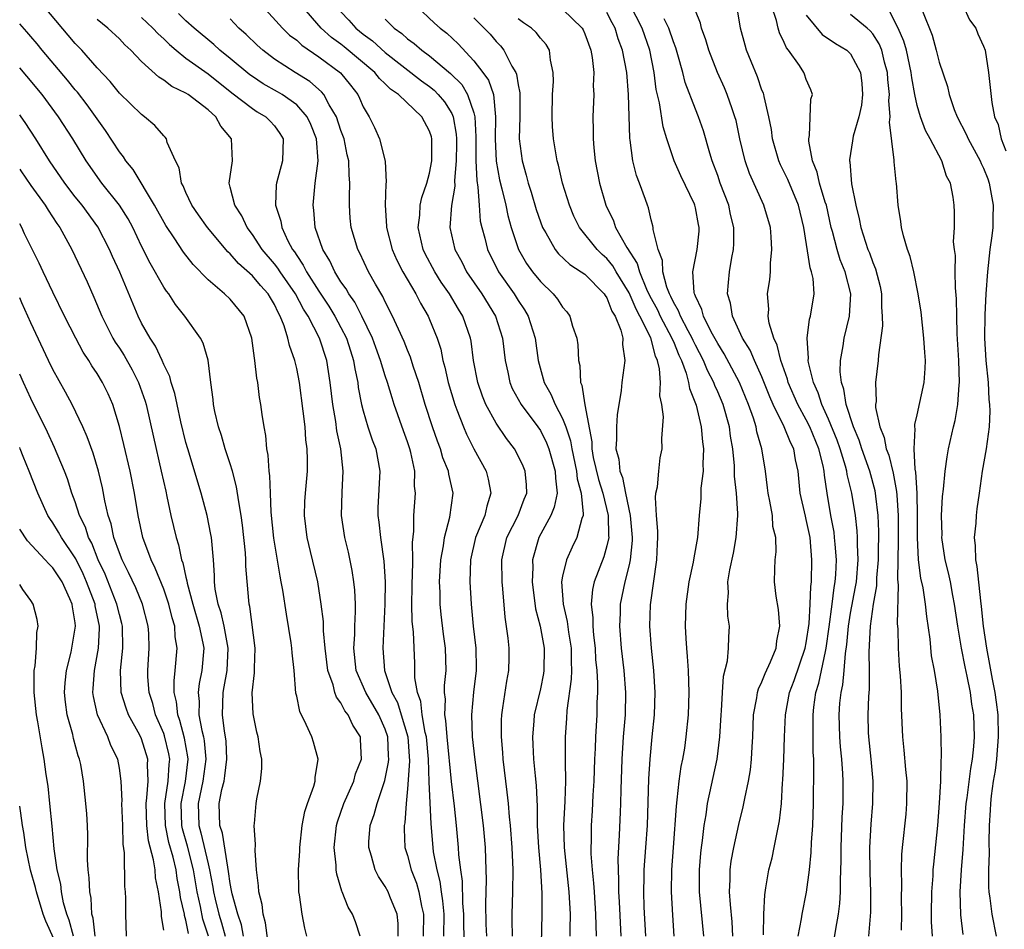
# Model space of a CAD drawing. Units: inches. Extents: x 2592000 to 2595000, y 1539000 to 1542000.
# Drawn here: x 2592000 to 2592089, y 1539780 to 1539862 of the extents above; entities that cross this region are included whole.
import ezdxf

# ---------------------------------------------------------------- set-up
doc = ezdxf.new("R2010")
doc.units = ezdxf.units.IN
doc.header["$MEASUREMENT"] = 0
doc.layers.add('LD25921539_2ft', color=52, linetype='Continuous')

msp = doc.modelspace()

# ---------------------------------------------------------------- linework, layer by layer
at = {"layer": 'LD25921539_2ft'}
for points, elevation in [([(2592030.728, 1539779), (2592030.295, 1539780.295), (2592030.032, 1539781), (2592029.642, 1539781.642), (2592029.114, 1539783), (2592029.074, 1539783.074), (2592028.617, 1539784.617), (2592028.579, 1539785), (2592028.575, 1539785.425), (2592028.399, 1539787), (2592028.592, 1539789), (2592028.676, 1539789.324), (2592029.259, 1539791), (2592030.15, 1539793), (2592030.322, 1539793.678), (2592030.841, 1539795), (2592030.772, 1539796.772), (2592030.748, 1539797), (2592030.064, 1539798.064), (2592029.646, 1539799), (2592029.357, 1539799.358), (2592029, 1539800.067), (2592028.594, 1539800.594), (2592028.457, 1539801), (2592028.287, 1539801.713), (2592027.818, 1539803), (2592027.57, 1539805), (2592027.421, 1539806.579), (2592027.416, 1539807.417), (2592027.225, 1539809), (2592026.903, 1539811), (2592026.259, 1539813.741), (2592025.948, 1539815), (2592025.708, 1539817), (2592025.749, 1539818.251), (2592025.794, 1539819), (2592025.978, 1539821), (2592025.99, 1539822.01), (2592025.961, 1539823), (2592025.836, 1539823.836), (2592025.756, 1539825), (2592025.599, 1539826.401), (2592025.244, 1539829), (2592025, 1539830.252), (2592024.831, 1539831), (2592024.344, 1539832.344), (2592024.213, 1539833), (2592023.875, 1539834.125), (2592023.519, 1539835), (2592023.326, 1539835.326), (2592023, 1539836.039), (2592022.634, 1539836.634), (2592022.431, 1539837), (2592021.749, 1539837.749), (2592021, 1539838.629), (2592019.741, 1539839.741), (2592019, 1539840.608), (2592018.79, 1539840.79), (2592016.964, 1539843), (2592016.136, 1539844.136), (2592015.54, 1539845), (2592015, 1539846.169), (2592014.757, 1539846.757), (2592014.619, 1539847), (2592014.391, 1539848.391), (2592014.074, 1539849), (2592013.319, 1539850.681), (2592013.248, 1539851), (2592013.138, 1539851.138), (2592013, 1539851.266), (2592012.209, 1539852.209), (2592011.266, 1539853), (2592011, 1539853.185), (2592009, 1539855.126), (2592008.171, 1539856.171), (2592007, 1539857.423), (2592005.599, 1539859), (2592005, 1539859.61), (2592002.154, 1539863)], 8268), ([(2592021.884, 1539863), (2592023.707, 1539861), (2592024.367, 1539860.367), (2592025, 1539859.895), (2592025.459, 1539859.459), (2592027, 1539858.415), (2592028.956, 1539856.957), (2592029.856, 1539855.856), (2592030.518, 1539855), (2592030.683, 1539854.683), (2592031, 1539853.895), (2592031.538, 1539853), (2592032.019, 1539852.019), (2592032.48, 1539851), (2592032.984, 1539848.984), (2592033.083, 1539847.083), (2592033.054, 1539846.946), (2592032.983, 1539845), (2592033.12, 1539843.12), (2592033.114, 1539843), (2592033.633, 1539841), (2592034.049, 1539840.048), (2592034.597, 1539839), (2592035.767, 1539837), (2592036.174, 1539836.174), (2592036.865, 1539835), (2592037, 1539834.681), (2592037.671, 1539833), (2592037.997, 1539831.998), (2592038.196, 1539831), (2592038.375, 1539830.376), (2592038.666, 1539829), (2592039.264, 1539827), (2592039.457, 1539826.543), (2592040.048, 1539825), (2592040.324, 1539824.324), (2592041, 1539823.019), (2592042.092, 1539821), (2592042.274, 1539820.274), (2592042.525, 1539819), (2592042.156, 1539817.844), (2592041.98, 1539817), (2592041.145, 1539815), (2592040.697, 1539813), (2592040.641, 1539811), (2592040.746, 1539809), (2592040.926, 1539807), (2592041.165, 1539805), (2592041.208, 1539803.208), (2592041.207, 1539803), (2592040.968, 1539801.032), (2592040.779, 1539799), (2592040.854, 1539797), (2592041.074, 1539794.926), (2592041.841, 1539789), (2592042.015, 1539787), (2592042.033, 1539785.967), (2592042.108, 1539784.108), (2592042.043, 1539781.957), (2592042.082, 1539780.082), (2592042.119, 1539779)], 8258), ([(2592044.479, 1539779), (2592044.46, 1539780.46), (2592044.438, 1539781), (2592044.501, 1539783), (2592044.539, 1539785), (2592044.461, 1539787), (2592044.307, 1539789), (2592044.211, 1539789.789), (2592044.113, 1539791), (2592044.006, 1539792.006), (2592043.87, 1539793), (2592043.639, 1539795), (2592043.605, 1539795.605), (2592043.487, 1539797), (2592043.484, 1539798.516), (2592043.511, 1539799), (2592043.623, 1539799.623), (2592043.956, 1539802.044), (2592044.151, 1539803), (2592044.182, 1539804.182), (2592044.185, 1539805), (2592044.089, 1539805.911), (2592043.805, 1539807.805), (2592043.618, 1539810.382), (2592043.552, 1539811), (2592043.515, 1539813), (2592043.982, 1539815), (2592044.995, 1539817), (2592045.541, 1539818.459), (2592045.771, 1539819), (2592045.757, 1539819.757), (2592045.637, 1539821), (2592045.451, 1539821.451), (2592045, 1539822.375), (2592044.658, 1539823), (2592043.946, 1539823.946), (2592043, 1539825.336), (2592042.08, 1539827), (2592041.764, 1539827.764), (2592041.345, 1539829), (2592040.973, 1539831), (2592040.741, 1539832.741), (2592040.686, 1539833), (2592039.996, 1539835), (2592039.608, 1539835.608), (2592038.79, 1539837), (2592038.055, 1539838.054), (2592037.462, 1539839), (2592036.604, 1539840.604), (2592036.415, 1539841), (2592035.962, 1539843), (2592036.11, 1539844.11), (2592036.156, 1539845), (2592036.3, 1539845.7), (2592036.758, 1539847), (2592037, 1539847.914), (2592037.193, 1539849), (2592037.209, 1539851), (2592037.173, 1539851.173), (2592037, 1539851.701), (2592036.311, 1539853), (2592034.176, 1539855), (2592033.476, 1539855.476), (2592033, 1539855.955), (2592032.461, 1539856.461), (2592032.043, 1539857), (2592029.301, 1539859.301), (2592029, 1539859.544), (2592028.155, 1539860.155), (2592027.209, 1539861), (2592025.476, 1539863)], 8256), ([(2592029, 1539862.472), (2592029.712, 1539861.712), (2592030.34, 1539861), (2592031, 1539860.466), (2592031.841, 1539859.841), (2592033, 1539858.803), (2592036.253, 1539856.253), (2592037, 1539855.716), (2592037.397, 1539855.397), (2592037.783, 1539855), (2592038.338, 1539854.338), (2592039, 1539853.29), (2592039.138, 1539853), (2592039.409, 1539851.409), (2592039.428, 1539851), (2592039.427, 1539850.574), (2592039.389, 1539849), (2592039.237, 1539847.237), (2592039.261, 1539846.739), (2592038.988, 1539844.988), (2592038.837, 1539843), (2592039.285, 1539841), (2592039.894, 1539839.894), (2592040.341, 1539839), (2592041.714, 1539837), (2592042.956, 1539835), (2592043.58, 1539833), (2592043.813, 1539831), (2592044.054, 1539829.946), (2592044.24, 1539829), (2592044.465, 1539828.465), (2592045.277, 1539827), (2592046.772, 1539825), (2592047, 1539824.661), (2592047.552, 1539823.552), (2592047.765, 1539823), (2592048.344, 1539821), (2592048.353, 1539820.353), (2592048.501, 1539819), (2592048.254, 1539817.746), (2592047.94, 1539817), (2592046.855, 1539815), (2592046.294, 1539813), (2592046.311, 1539812.311), (2592046.262, 1539811), (2592046.566, 1539808.566), (2592046.988, 1539807), (2592047.348, 1539805), (2592047.32, 1539803), (2592047.281, 1539802.719), (2592047, 1539801.348), (2592046.451, 1539799), (2592046.418, 1539798.418), (2592046.283, 1539797), (2592046.324, 1539796.324), (2592046.374, 1539795), (2592046.512, 1539793.488), (2592046.613, 1539792.613), (2592046.706, 1539790.706), (2592046.714, 1539789), (2592046.82, 1539787), (2592046.999, 1539785.001), (2592047.121, 1539782.879), (2592047.132, 1539781), (2592047.047, 1539777)], 8254), ([(2592035.8, 1539863), (2592037.446, 1539861.446), (2592037.957, 1539861), (2592038.539, 1539860.539), (2592039.577, 1539859.577), (2592041, 1539858.048), (2592041.809, 1539857), (2592042.309, 1539856.31), (2592042.753, 1539855), (2592042.957, 1539853), (2592042.91, 1539851), (2592043, 1539848.996), (2592043.31, 1539847.31), (2592043.526, 1539846.475), (2592043.873, 1539845), (2592044.069, 1539844.069), (2592044.374, 1539843), (2592045, 1539841.097), (2592045.037, 1539841), (2592045.756, 1539839.755), (2592046.288, 1539839), (2592047, 1539838.105), (2592048.152, 1539837), (2592048.535, 1539836.535), (2592049, 1539835.788), (2592049.377, 1539835.377), (2592049.664, 1539835), (2592049.903, 1539834.097), (2592050.287, 1539833), (2592050.39, 1539832.39), (2592050.426, 1539831), (2592050.547, 1539830.547), (2592050.628, 1539829), (2592050.749, 1539828.749), (2592051.013, 1539826.987), (2592051.629, 1539823.629), (2592051.638, 1539823), (2592051.776, 1539822.224), (2592052.23, 1539820.231), (2592052.629, 1539819), (2592053.129, 1539817), (2592053.151, 1539815.151), (2592053.165, 1539815), (2592053, 1539814.238), (2592052.726, 1539813.274), (2592051.847, 1539811), (2592051.688, 1539810.312), (2592051.587, 1539809), (2592051.738, 1539807.738), (2592051.731, 1539807), (2592051.799, 1539806.201), (2592051.937, 1539805), (2592051.985, 1539803.985), (2592052.083, 1539803), (2592052.155, 1539801.845), (2592052.14, 1539801), (2592052.093, 1539800.093), (2592052.085, 1539799), (2592051.973, 1539797), (2592051.942, 1539795.942), (2592051.885, 1539795), (2592051.814, 1539793), (2592051.73, 1539791.73), (2592051.664, 1539790.336), (2592051.566, 1539789), (2592051.574, 1539787.574), (2592051.557, 1539787), (2592051.562, 1539786.438), (2592051.682, 1539785), (2592051.803, 1539783.803), (2592051.84, 1539783), (2592051.974, 1539781), (2592051.99, 1539779.989), (2592052.033, 1539779)], 8250), ([(2592049, 1539862.697), (2592050.763, 1539861), (2592050.848, 1539860.848), (2592051, 1539860.493), (2592051.541, 1539859), (2592051.659, 1539858.342), (2592051.81, 1539857), (2592051.772, 1539855.772), (2592051.809, 1539855), (2592051.74, 1539853), (2592051.767, 1539851.767), (2592051.755, 1539851), (2592051.819, 1539850.181), (2592051.946, 1539849), (2592052.342, 1539847), (2592052.898, 1539845), (2592053.586, 1539843.586), (2592053.778, 1539843), (2592054.799, 1539841.202), (2592055.745, 1539839.746), (2592055.932, 1539839), (2592056.582, 1539837.418), (2592056.846, 1539836.846), (2592057.557, 1539835.556), (2592057.807, 1539835), (2592058.875, 1539833), (2592058.9, 1539832.9), (2592059, 1539832.698), (2592059.484, 1539831.483), (2592059.727, 1539831), (2592060.164, 1539829.836), (2592060.38, 1539829), (2592060.456, 1539828.456), (2592061.045, 1539826.955), (2592061.519, 1539825), (2592061.637, 1539823.637), (2592061.729, 1539823), (2592061.65, 1539821.649), (2592061.676, 1539821), (2592061.467, 1539819.467), (2592061.466, 1539818.534), (2592061.316, 1539817), (2592061.181, 1539815), (2592060.836, 1539813.164), (2592060.791, 1539812.791), (2592060.388, 1539811), (2592060.115, 1539809), (2592060.064, 1539807), (2592060.111, 1539805.889), (2592060.18, 1539805), (2592060.259, 1539804.259), (2592060.334, 1539803), (2592060.407, 1539801), (2592060.341, 1539799), (2592060.137, 1539797), (2592059.992, 1539795.992), (2592059.828, 1539795), (2592059.685, 1539794.315), (2592059.503, 1539793), (2592059.319, 1539791.319), (2592059.24, 1539790.76), (2592058.995, 1539787), (2592058.844, 1539785), (2592058.792, 1539783), (2592058.91, 1539780.91), (2592059.048, 1539779)], 8244), ([(2592064.368, 1539779), (2592064.299, 1539780.299), (2592064.145, 1539781.855), (2592064.081, 1539783), (2592064.138, 1539784.138), (2592064.137, 1539785), (2592064.232, 1539785.768), (2592064.454, 1539787), (2592064.907, 1539789.093), (2592065.311, 1539790.689), (2592065.441, 1539791.441), (2592065.787, 1539793), (2592065.965, 1539794.035), (2592066.056, 1539795), (2592066.098, 1539796.098), (2592066.16, 1539797), (2592066.24, 1539799), (2592066.539, 1539800.539), (2592066.593, 1539801), (2592066.672, 1539801.328), (2592067, 1539801.981), (2592067.28, 1539802.72), (2592067.77, 1539803.77), (2592068.268, 1539805), (2592068.328, 1539805.671), (2592068.609, 1539807), (2592068.502, 1539808.502), (2592068.28, 1539809.72), (2592068.138, 1539811), (2592068.156, 1539812.156), (2592068.194, 1539813), (2592068.284, 1539813.716), (2592068.244, 1539815), (2592067.984, 1539815.984), (2592067.934, 1539817), (2592067.72, 1539818.28), (2592067.55, 1539819), (2592067.503, 1539819.503), (2592067.306, 1539821), (2592066.993, 1539823), (2592066.539, 1539824.54), (2592066.463, 1539825), (2592066.228, 1539825.772), (2592065.788, 1539827), (2592064.968, 1539829), (2592063.593, 1539831.593), (2592063, 1539832.52), (2592062.425, 1539833.575), (2592061.715, 1539835), (2592061.584, 1539835.584), (2592061, 1539836.784), (2592060.947, 1539836.946), (2592060.914, 1539837), (2592060.883, 1539837.117), (2592060.767, 1539839), (2592061.142, 1539841), (2592061.324, 1539842.676), (2592061.343, 1539843), (2592061.278, 1539843.278), (2592061, 1539844.77), (2592060.945, 1539845), (2592060.899, 1539845.101), (2592059.664, 1539847.665), (2592059.077, 1539849), (2592058.414, 1539851), (2592058.079, 1539852.079), (2592057.76, 1539854.24), (2592057.462, 1539855.462), (2592057.266, 1539857), (2592056.862, 1539859), (2592056.178, 1539861), (2592055.098, 1539863.098)], 8240), ([(2592070.275, 1539779), (2592070.575, 1539780.575), (2592070.627, 1539781), (2592071.013, 1539782.987), (2592071.275, 1539785), (2592071.436, 1539786.564), (2592071.472, 1539787.471), (2592071.58, 1539789), (2592071.66, 1539791), (2592071.693, 1539794.307), (2592071.668, 1539795), (2592071.623, 1539795.623), (2592071.611, 1539797), (2592071.626, 1539798.374), (2592071.607, 1539799), (2592071.674, 1539799.674), (2592071.862, 1539801), (2592072.133, 1539801.867), (2592072.725, 1539804.725), (2592072.8, 1539805), (2592073.072, 1539806.928), (2592073.342, 1539809), (2592073.513, 1539810.487), (2592073.613, 1539811), (2592073.668, 1539811.668), (2592073.718, 1539813), (2592073.59, 1539814.41), (2592073.559, 1539815), (2592073.499, 1539815.499), (2592073.222, 1539817), (2592072.883, 1539819), (2592072.632, 1539820.632), (2592072.605, 1539821), (2592072.523, 1539821.477), (2592072.145, 1539823), (2592071.319, 1539825), (2592071, 1539825.629), (2592070.224, 1539827), (2592069.366, 1539829), (2592069.299, 1539829.298), (2592068.698, 1539831), (2592068.373, 1539832.373), (2592068.061, 1539833), (2592067.647, 1539834.353), (2592067.566, 1539835), (2592067.609, 1539835.608), (2592067.509, 1539837), (2592067.698, 1539838.302), (2592067.763, 1539839), (2592067.767, 1539839.767), (2592067.899, 1539841), (2592067.835, 1539842.165), (2592067.754, 1539843), (2592067.179, 1539845), (2592065.886, 1539847.886), (2592065.49, 1539849), (2592065.005, 1539851), (2592064.656, 1539852.656), (2592064.56, 1539853), (2592064.299, 1539853.702), (2592063.868, 1539855), (2592063.613, 1539855.613), (2592062.989, 1539856.988), (2592062.21, 1539859), (2592061.938, 1539859.938), (2592061.536, 1539861), (2592061.445, 1539861.445), (2592061, 1539862.558)], 8236), ([(2592073.474, 1539778.526), (2592073.655, 1539779.655), (2592073.907, 1539781), (2592074.032, 1539781.968), (2592074.09, 1539783), (2592074.078, 1539784.078), (2592074.155, 1539785.845), (2592074.15, 1539787), (2592074.25, 1539789.75), (2592074.314, 1539791), (2592074.332, 1539793), (2592074.307, 1539793.693), (2592074.214, 1539795), (2592074.097, 1539796.097), (2592074.035, 1539797), (2592073.968, 1539799), (2592074.038, 1539800.038), (2592074.135, 1539801), (2592074.3, 1539801.7), (2592074.418, 1539803), (2592074.531, 1539804.531), (2592074.664, 1539805.336), (2592074.807, 1539807), (2592075, 1539808.184), (2592075.447, 1539810.553), (2592075.516, 1539811), (2592075.685, 1539813), (2592075.619, 1539814.38), (2592075.63, 1539815), (2592075.6, 1539815.6), (2592075.429, 1539817), (2592075.118, 1539819), (2592074.7, 1539820.7), (2592074.66, 1539821), (2592074.547, 1539821.453), (2592074.064, 1539823), (2592073.786, 1539823.787), (2592073, 1539825.704), (2592072.393, 1539827), (2592072.07, 1539828.07), (2592071.637, 1539829), (2592071.197, 1539830.803), (2592071.173, 1539831), (2592071.194, 1539831.194), (2592071.068, 1539833), (2592071.294, 1539834.706), (2592071.388, 1539835), (2592071.697, 1539837), (2592071.611, 1539838.39), (2592071.479, 1539839), (2592071.347, 1539839.347), (2592070.786, 1539843), (2592070.287, 1539845), (2592069.318, 1539847.318), (2592069, 1539848.002), (2592068.667, 1539848.667), (2592068.525, 1539849), (2592067.95, 1539851), (2592067.844, 1539851.844), (2592067.616, 1539853), (2592067.182, 1539854.818), (2592067.157, 1539855), (2592067.121, 1539855.121), (2592067, 1539855.409), (2592066.598, 1539856.598), (2592066.016, 1539857.984), (2592065.608, 1539859), (2592065.468, 1539859.468), (2592065.058, 1539861), (2592064.734, 1539863)], 8234), ([(2592076.645, 1539779), (2592076.817, 1539781.183), (2592076.832, 1539783), (2592076.762, 1539784.762), (2592076.744, 1539787), (2592076.865, 1539789.135), (2592077.014, 1539791), (2592077.039, 1539793), (2592076.852, 1539795), (2592076.632, 1539797), (2592076.617, 1539797.383), (2592076.579, 1539799), (2592076.637, 1539800.636), (2592076.699, 1539801.301), (2592076.701, 1539803), (2592076.661, 1539804.661), (2592076.717, 1539805.283), (2592076.782, 1539807), (2592077.064, 1539809), (2592077.36, 1539810.64), (2592077.373, 1539811.373), (2592077.515, 1539813), (2592077.527, 1539813.527), (2592077.55, 1539815.55), (2592077.484, 1539817), (2592077.273, 1539818.727), (2592077.252, 1539819), (2592077.212, 1539819.212), (2592076.726, 1539821), (2592076.017, 1539823), (2592075.779, 1539823.779), (2592075.259, 1539825), (2592074.598, 1539827), (2592074.392, 1539828.392), (2592074.163, 1539829), (2592074.051, 1539829.949), (2592074.079, 1539831), (2592074.325, 1539832.325), (2592074.413, 1539833), (2592074.911, 1539835), (2592075.021, 1539837), (2592074.508, 1539839), (2592074.063, 1539840.063), (2592073.771, 1539841), (2592073.358, 1539842.642), (2592073.253, 1539843), (2592072.809, 1539845), (2592072.704, 1539845.296), (2592072.199, 1539847), (2592071.984, 1539847.983), (2592071.553, 1539849), (2592071.215, 1539850.785), (2592071.216, 1539851), (2592071.288, 1539851.288), (2592071.415, 1539854.585), (2592071.556, 1539855), (2592071.414, 1539855.414), (2592071, 1539856.372), (2592070.85, 1539856.85), (2592070.787, 1539857), (2592070.391, 1539857.609), (2592069.406, 1539859), (2592069.214, 1539859.214), (2592069, 1539859.709), (2592068.567, 1539860.567), (2592068.447, 1539861), (2592068.303, 1539861.697), (2592067.864, 1539863)], 8232), ([(2592085.171, 1539779.171), (2592084.949, 1539780.949), (2592084.888, 1539783), (2592085.017, 1539785), (2592085.168, 1539786.832), (2592085.279, 1539789), (2592085.433, 1539791), (2592085.512, 1539791.512), (2592085.846, 1539794.153), (2592086.009, 1539795), (2592086.134, 1539796.134), (2592086.19, 1539797), (2592086.111, 1539799), (2592085.943, 1539799.943), (2592085.807, 1539801), (2592085.519, 1539802.481), (2592085.33, 1539803.33), (2592085.008, 1539805), (2592084.664, 1539807), (2592084.389, 1539809), (2592084.231, 1539809.769), (2592084.007, 1539811), (2592083.828, 1539811.828), (2592083.539, 1539813), (2592083.245, 1539815), (2592083.251, 1539815.251), (2592083.204, 1539817), (2592083.292, 1539818.708), (2592083.377, 1539819.377), (2592083.523, 1539821), (2592083.705, 1539822.294), (2592083.835, 1539823), (2592084.272, 1539825), (2592084.424, 1539825.576), (2592084.664, 1539827), (2592084.798, 1539828.798), (2592084.829, 1539829), (2592084.769, 1539831), (2592084.619, 1539833.381), (2592084.573, 1539835), (2592084.562, 1539836.562), (2592084.456, 1539837.544), (2592084.446, 1539839), (2592084.466, 1539840.466), (2592084.378, 1539841), (2592084.294, 1539841.706), (2592084.37, 1539843), (2592084.38, 1539844.38), (2592084.342, 1539845), (2592084.258, 1539845.742), (2592084.001, 1539847), (2592083.639, 1539847.639), (2592083.224, 1539849), (2592082.175, 1539851), (2592081.753, 1539851.753), (2592081.301, 1539853), (2592081, 1539854.01), (2592080.789, 1539855), (2592080.515, 1539856.515), (2592080.47, 1539857), (2592080.033, 1539859), (2592079.817, 1539859.817), (2592079.287, 1539861), (2592078.518, 1539862.518)], 8226), ([(2592081.473, 1539862.527), (2592082.346, 1539860.347), (2592082.724, 1539859), (2592083, 1539857.917), (2592083.735, 1539855.735), (2592083.881, 1539855), (2592084.359, 1539853.641), (2592084.61, 1539853), (2592085.433, 1539851.433), (2592085.6, 1539851), (2592086.693, 1539849), (2592086.776, 1539848.776), (2592087, 1539848.362), (2592087.388, 1539847.388), (2592087.516, 1539847), (2592087.859, 1539845), (2592087.828, 1539843.828), (2592087.826, 1539843), (2592087.747, 1539842.253), (2592087.578, 1539841), (2592087.342, 1539839), (2592087.21, 1539837), (2592087.12, 1539835.121), (2592087.094, 1539833), (2592087.214, 1539831), (2592087.402, 1539829), (2592087.477, 1539827.478), (2592087.543, 1539827), (2592087.576, 1539826.424), (2592087.516, 1539825), (2592087.231, 1539823), (2592086.887, 1539821), (2592086.607, 1539819), (2592086.393, 1539817.607), (2592086.318, 1539817), (2592086.297, 1539816.297), (2592086.138, 1539815), (2592086.245, 1539814.245), (2592086.257, 1539813), (2592086.392, 1539812.392), (2592086.719, 1539809.281), (2592086.789, 1539808.789), (2592086.955, 1539807), (2592087.252, 1539805), (2592087.546, 1539803.546), (2592087.782, 1539802.218), (2592088.021, 1539801), (2592088.144, 1539800.144), (2592088.283, 1539799), (2592088.327, 1539797), (2592088.157, 1539795), (2592088.036, 1539793.964), (2592087.875, 1539793), (2592087.683, 1539791.684), (2592087.619, 1539791), (2592087.608, 1539790.392), (2592087.503, 1539789), (2592087.474, 1539787.474), (2592087.512, 1539786.488), (2592087.458, 1539785), (2592087.449, 1539783.448), (2592087.478, 1539783), (2592087.567, 1539782.433), (2592087.739, 1539781), (2592088.142, 1539779)], 8224), ([(2592085.145, 1539863), (2592085.734, 1539861.734), (2592086.303, 1539861), (2592086.491, 1539860.491), (2592087, 1539859.37), (2592087.132, 1539859), (2592087.432, 1539857), (2592087.73, 1539854.27), (2592087.99, 1539853), (2592088.303, 1539852.303), (2592088.575, 1539851), (2592089, 1539849.905)], 8222), ([(2592034.153, 1539779), (2592034.153, 1539780.153), (2592034.062, 1539781), (2592033.42, 1539782.58), (2592033.264, 1539783), (2592033, 1539783.502), (2592032.385, 1539784.385), (2592032.088, 1539785), (2592031.753, 1539786.247), (2592031.506, 1539787), (2592031.524, 1539787.524), (2592031.637, 1539789), (2592032.009, 1539789.991), (2592032.26, 1539791), (2592032.946, 1539793.054), (2592033.288, 1539794.712), (2592033.308, 1539795), (2592033.287, 1539795.287), (2592033.232, 1539797), (2592033, 1539797.686), (2592032.409, 1539799), (2592031.228, 1539801), (2592030.379, 1539803), (2592030.157, 1539805), (2592030.245, 1539806.245), (2592030.248, 1539807), (2592030.318, 1539808.318), (2592030.308, 1539809), (2592030.251, 1539810.252), (2592030.174, 1539811), (2592030.023, 1539812.023), (2592029.679, 1539813.679), (2592029.356, 1539815), (2592029.06, 1539817), (2592029.113, 1539819.113), (2592029.208, 1539821), (2592028.99, 1539823), (2592028.633, 1539824.633), (2592028.524, 1539825.476), (2592028.253, 1539827), (2592028.02, 1539829), (2592027.713, 1539831), (2592027.067, 1539833), (2592026.028, 1539835), (2592025.623, 1539835.623), (2592024.897, 1539837), (2592023.507, 1539839), (2592023.312, 1539839.313), (2592023, 1539839.711), (2592021.886, 1539841), (2592021, 1539842.371), (2592020.527, 1539843), (2592020.047, 1539844.047), (2592019.418, 1539845), (2592019, 1539846.646), (2592018.893, 1539847), (2592019.199, 1539849), (2592019.113, 1539851), (2592018.146, 1539852.146), (2592017.699, 1539853), (2592017, 1539853.622), (2592015.207, 1539855), (2592015, 1539855.134), (2592013.739, 1539855.739), (2592013, 1539856.31), (2592012.562, 1539856.562), (2592011, 1539857.988), (2592010.037, 1539859), (2592009.497, 1539859.497), (2592009, 1539860.027), (2592007.957, 1539861), (2592007, 1539861.769)], 8266), ([(2592011, 1539861.946), (2592012.024, 1539861), (2592012.484, 1539860.484), (2592013, 1539860.017), (2592013.511, 1539859.511), (2592014.11, 1539859), (2592015, 1539858.297), (2592017, 1539856.856), (2592019.157, 1539855.157), (2592021, 1539853.735), (2592021.448, 1539853.448), (2592022.231, 1539853), (2592022.609, 1539852.609), (2592023, 1539852.164), (2592023.486, 1539851.486), (2592023.767, 1539851), (2592023.709, 1539849), (2592023.179, 1539847), (2592023.163, 1539846.837), (2592023.103, 1539845), (2592023.562, 1539843.562), (2592023.651, 1539843), (2592024.216, 1539841.784), (2592024.63, 1539841), (2592024.793, 1539840.793), (2592025, 1539840.46), (2592025.601, 1539839.601), (2592025.898, 1539839), (2592027, 1539837.259), (2592027.893, 1539835.893), (2592028.447, 1539835), (2592029, 1539833.973), (2592029.496, 1539833), (2592029.85, 1539831.85), (2592030.131, 1539831), (2592030.239, 1539830.239), (2592030.51, 1539829), (2592030.562, 1539828.562), (2592030.863, 1539827), (2592031, 1539826.456), (2592031.435, 1539825), (2592031.812, 1539823.812), (2592032.137, 1539823), (2592032.502, 1539821), (2592032.323, 1539817.677), (2592032.313, 1539817), (2592032.404, 1539816.404), (2592032.556, 1539815), (2592032.877, 1539812.878), (2592032.985, 1539811), (2592032.968, 1539809), (2592032.774, 1539805), (2592032.935, 1539803), (2592033.603, 1539801), (2592034.098, 1539800.098), (2592034.44, 1539799), (2592035.035, 1539797), (2592035.176, 1539794.824), (2592035, 1539792.32), (2592034.878, 1539791), (2592034.759, 1539789.241), (2592034.7, 1539789), (2592034.691, 1539788.691), (2592034.769, 1539787), (2592035, 1539786.293), (2592035.33, 1539785), (2592035.806, 1539783.806), (2592036.038, 1539783), (2592036.273, 1539781.727), (2592036.449, 1539781), (2592036.417, 1539779)], 8264), ([(2592038.281, 1539779), (2592038.298, 1539781), (2592038.207, 1539782.207), (2592038.085, 1539783), (2592037.959, 1539783.959), (2592037.678, 1539785), (2592037.364, 1539786.636), (2592037.317, 1539787), (2592037.141, 1539789.141), (2592036.95, 1539792.95), (2592036.884, 1539795), (2592036.705, 1539797), (2592036.6, 1539797.4), (2592036.32, 1539799), (2592036.197, 1539800.197), (2592035.891, 1539801), (2592035.669, 1539802.331), (2592035.677, 1539803), (2592035.663, 1539803.663), (2592035.543, 1539806.457), (2592035.439, 1539807.439), (2592035.409, 1539809), (2592035.437, 1539810.563), (2592035.431, 1539811), (2592035.455, 1539811.455), (2592035.481, 1539813), (2592035.455, 1539814.545), (2592035.588, 1539815.588), (2592035.58, 1539817), (2592035.729, 1539819), (2592035.648, 1539819.648), (2592035.662, 1539821), (2592035.307, 1539822.693), (2592035.224, 1539823), (2592035, 1539823.656), (2592034.628, 1539824.628), (2592033.798, 1539827), (2592033.607, 1539827.607), (2592033.212, 1539829), (2592033, 1539829.617), (2592032.58, 1539831), (2592032.147, 1539832.147), (2592031.844, 1539833), (2592030.876, 1539835), (2592030.243, 1539836.243), (2592029.703, 1539837), (2592029.46, 1539837.46), (2592029, 1539838.1), (2592028.441, 1539839), (2592027.992, 1539839.992), (2592027.358, 1539841), (2592026.678, 1539843), (2592026.561, 1539844.562), (2592026.485, 1539845), (2592026.683, 1539847), (2592026.95, 1539849), (2592026.804, 1539851), (2592026.287, 1539852.287), (2592025.961, 1539853), (2592025, 1539854.066), (2592023.681, 1539855), (2592023.258, 1539855.258), (2592021.977, 1539855.977), (2592021, 1539856.615), (2592020.777, 1539856.777), (2592019, 1539858.26), (2592018.072, 1539859), (2592017.512, 1539859.512), (2592015.734, 1539861), (2592015, 1539861.666), (2592014.33, 1539862.33)], 8262), ([(2592040.148, 1539777.852), (2592040.083, 1539780.084), (2592040.085, 1539781), (2592040.009, 1539781.991), (2592039.972, 1539783.971), (2592039.817, 1539785), (2592039.651, 1539786.349), (2592039.619, 1539787), (2592039.44, 1539789), (2592039.254, 1539790.745), (2592038.987, 1539792.987), (2592038.584, 1539797), (2592038.475, 1539798.475), (2592038.369, 1539799), (2592038.42, 1539800.42), (2592038.338, 1539801), (2592038.345, 1539801.655), (2592038.492, 1539803), (2592038.444, 1539805), (2592038.262, 1539806.262), (2592038.052, 1539808.052), (2592037.96, 1539809), (2592037.945, 1539810.055), (2592037.906, 1539811), (2592038.015, 1539813), (2592038.245, 1539814.245), (2592038.331, 1539815), (2592038.831, 1539816.831), (2592039.127, 1539819), (2592038.728, 1539820.728), (2592038.697, 1539821), (2592038.202, 1539822.202), (2592037.977, 1539823), (2592037.7, 1539823.7), (2592037.251, 1539825), (2592036.598, 1539827), (2592036.013, 1539829), (2592035.518, 1539830.481), (2592035.281, 1539831.281), (2592035, 1539831.927), (2592034.699, 1539832.699), (2592034.182, 1539833.818), (2592033.664, 1539835), (2592033, 1539836.283), (2592032.777, 1539836.777), (2592032.114, 1539837.886), (2592031.486, 1539839), (2592030.687, 1539840.687), (2592030.513, 1539841), (2592029.926, 1539843), (2592029.841, 1539843.841), (2592029.765, 1539845), (2592029.755, 1539845.755), (2592029.813, 1539847), (2592029.737, 1539847.737), (2592029.715, 1539849), (2592029.569, 1539849.569), (2592029.274, 1539851), (2592029, 1539851.757), (2592028.584, 1539853), (2592027.929, 1539854.071), (2592027.445, 1539855), (2592027.247, 1539855.247), (2592026.187, 1539856.187), (2592024.864, 1539857), (2592023, 1539858.205), (2592021.946, 1539859), (2592021.447, 1539859.447), (2592020.428, 1539860.428), (2592019.784, 1539861), (2592019, 1539861.823)], 8260), ([(2592033, 1539861.812), (2592033.808, 1539861), (2592034.5, 1539860.5), (2592035, 1539860.045), (2592035.606, 1539859.606), (2592036.302, 1539859), (2592037, 1539858.487), (2592038.889, 1539856.889), (2592039.894, 1539855.894), (2592040.431, 1539855), (2592041, 1539853.359), (2592041.095, 1539853), (2592041.183, 1539851.183), (2592041.18, 1539849), (2592041.247, 1539847.247), (2592041.358, 1539846.642), (2592041.457, 1539845), (2592041.567, 1539843.567), (2592041.699, 1539843), (2592041.969, 1539842.031), (2592042.22, 1539841), (2592043.211, 1539839), (2592044.634, 1539837), (2592045, 1539836.406), (2592045.571, 1539835.571), (2592045.903, 1539835), (2592046.513, 1539833), (2592046.801, 1539831), (2592047.346, 1539829), (2592047.951, 1539827.951), (2592048.337, 1539827), (2592049, 1539825.754), (2592049.289, 1539825), (2592049.721, 1539823.721), (2592049.831, 1539823), (2592050.265, 1539821), (2592050.317, 1539820.317), (2592050.687, 1539819), (2592050.872, 1539817.128), (2592050.844, 1539817), (2592050.734, 1539816.734), (2592050.285, 1539815), (2592049.859, 1539814.142), (2592049.346, 1539813), (2592049, 1539811.504), (2592048.911, 1539811), (2592049.056, 1539809), (2592049.426, 1539807.426), (2592049.533, 1539806.467), (2592049.762, 1539805), (2592049.764, 1539803.764), (2592049.801, 1539803), (2592049.788, 1539802.212), (2592049.385, 1539799.385), (2592049.346, 1539798.654), (2592049.221, 1539797), (2592049.244, 1539795.244), (2592049.228, 1539794.772), (2592049.264, 1539793), (2592049.2, 1539791.2), (2592049.074, 1539789), (2592049.131, 1539787), (2592049.564, 1539783), (2592049.677, 1539781), (2592049.655, 1539779.655), (2592049.667, 1539779)], 8252), ([(2592041, 1539861.914), (2592041.918, 1539861), (2592042.45, 1539860.45), (2592043, 1539859.789), (2592043.392, 1539859.393), (2592043.71, 1539859), (2592044.433, 1539857.566), (2592044.781, 1539857), (2592044.848, 1539856.848), (2592045, 1539855.884), (2592045.155, 1539855.155), (2592045.144, 1539853), (2592045.073, 1539851), (2592045.343, 1539849), (2592045.723, 1539847.723), (2592045.907, 1539847), (2592046.177, 1539846.177), (2592046.63, 1539844.63), (2592047, 1539843.497), (2592047.185, 1539843), (2592047.488, 1539842.512), (2592048.342, 1539841), (2592048.633, 1539840.632), (2592049.659, 1539839.659), (2592050.691, 1539839), (2592051, 1539838.769), (2592052.757, 1539837), (2592052.845, 1539836.844), (2592053, 1539836.64), (2592053.455, 1539835.455), (2592053.747, 1539835), (2592054.263, 1539833.737), (2592054.432, 1539833), (2592054.417, 1539832.418), (2592054.617, 1539831), (2592054.351, 1539829), (2592054.289, 1539828.29), (2592053.916, 1539826.084), (2592053.853, 1539825), (2592053.88, 1539823.88), (2592053.817, 1539823), (2592054.074, 1539822.074), (2592054.16, 1539821), (2592054.408, 1539820.408), (2592054.677, 1539819), (2592055.099, 1539817), (2592055.277, 1539815), (2592055.272, 1539814.728), (2592055.104, 1539813), (2592055, 1539812.525), (2592054.616, 1539811), (2592054.196, 1539809), (2592054.187, 1539808.187), (2592054.13, 1539807), (2592054.3, 1539805), (2592054.522, 1539803), (2592054.668, 1539801), (2592054.641, 1539799), (2592054.48, 1539797), (2592054.345, 1539795), (2592054.251, 1539792.251), (2592054.231, 1539791), (2592054.19, 1539790.19), (2592054.123, 1539788.123), (2592053.995, 1539786.005), (2592054.004, 1539785), (2592054.051, 1539784.051), (2592054.045, 1539783), (2592054.103, 1539782.103), (2592054.245, 1539779)], 8248), ([(2592056.515, 1539779), (2592056.377, 1539781.623), (2592056.327, 1539783), (2592056.374, 1539784.375), (2592056.379, 1539785), (2592056.528, 1539787), (2592056.651, 1539789), (2592056.799, 1539793.201), (2592056.896, 1539795), (2592057.08, 1539797), (2592057.299, 1539799), (2592057.369, 1539801), (2592057.251, 1539803), (2592057.03, 1539805), (2592056.871, 1539807), (2592056.93, 1539808.93), (2592057.522, 1539813), (2592057.558, 1539814.442), (2592057.588, 1539815), (2592057.589, 1539815.588), (2592057.466, 1539817), (2592057.386, 1539818.614), (2592057.432, 1539819), (2592057.571, 1539819.571), (2592057.685, 1539821), (2592057.816, 1539822.184), (2592057.984, 1539823), (2592057.955, 1539823.956), (2592058.102, 1539825.898), (2592057.953, 1539827), (2592057.782, 1539827.782), (2592057.834, 1539829), (2592057.761, 1539830.239), (2592057.569, 1539831), (2592057.38, 1539831.38), (2592056.955, 1539833.045), (2592055.979, 1539835), (2592055.631, 1539835.631), (2592055, 1539837.096), (2592053.844, 1539839), (2592053.539, 1539839.539), (2592053, 1539840.192), (2592052.571, 1539840.571), (2592052.137, 1539841), (2592050.518, 1539843), (2592050.017, 1539844.017), (2592049.612, 1539845), (2592049.002, 1539847), (2592048.618, 1539848.618), (2592048.502, 1539849), (2592048.172, 1539851), (2592048.101, 1539852.101), (2592048.074, 1539853), (2592048.104, 1539855), (2592048.17, 1539856.169), (2592048.141, 1539857), (2592047.901, 1539858.1), (2592047.809, 1539859), (2592047.51, 1539859.51), (2592047, 1539860.083), (2592046.607, 1539860.607), (2592046.194, 1539861), (2592045.483, 1539861.483), (2592045, 1539861.834)], 8246), ([(2592061.75, 1539779), (2592061.374, 1539783), (2592061.368, 1539785), (2592061.491, 1539786.509), (2592061.546, 1539787), (2592061.642, 1539787.642), (2592061.786, 1539789), (2592061.954, 1539789.954), (2592062.086, 1539791), (2592062.944, 1539795), (2592063.203, 1539797), (2592063.31, 1539799), (2592063.346, 1539799.346), (2592063.422, 1539801), (2592063.513, 1539802.487), (2592063.882, 1539803.881), (2592063.976, 1539805), (2592063.995, 1539806.005), (2592064.057, 1539807), (2592063.911, 1539807.911), (2592063.889, 1539809), (2592063.986, 1539810.014), (2592063.929, 1539811), (2592064.084, 1539812.084), (2592064.415, 1539813.585), (2592064.681, 1539815), (2592064.813, 1539817), (2592064.814, 1539817.186), (2592064.693, 1539819), (2592064.533, 1539820.533), (2592064.515, 1539821.485), (2592064.367, 1539823), (2592064.168, 1539824.168), (2592064.068, 1539825), (2592063.496, 1539827), (2592063, 1539828.164), (2592062.738, 1539828.738), (2592062.655, 1539829), (2592062.087, 1539830.087), (2592061.725, 1539831), (2592061, 1539832.367), (2592060.788, 1539832.788), (2592060.704, 1539833), (2592060.33, 1539833.67), (2592059.631, 1539835), (2592059.474, 1539835.474), (2592059, 1539836.255), (2592058.768, 1539836.768), (2592058.64, 1539837), (2592058.403, 1539837.598), (2592058.042, 1539839), (2592058.026, 1539840.026), (2592057.621, 1539841), (2592057.186, 1539842.814), (2592057.191, 1539843), (2592057.157, 1539843.157), (2592057, 1539843.685), (2592056.758, 1539844.758), (2592056.654, 1539845), (2592056.481, 1539845.519), (2592055.946, 1539847), (2592055.684, 1539847.684), (2592055.353, 1539849), (2592055.108, 1539850.893), (2592055.073, 1539851.072), (2592054.957, 1539855), (2592054.788, 1539857), (2592054.417, 1539859), (2592054.032, 1539860.032), (2592053.733, 1539861), (2592053.47, 1539861.469), (2592053, 1539862.42)], 8242), ([(2592067.137, 1539779.136), (2592067.162, 1539781), (2592067.247, 1539782.753), (2592067.361, 1539783.361), (2592067.63, 1539785), (2592067.912, 1539786.088), (2592068.11, 1539787), (2592068.356, 1539788.356), (2592068.591, 1539789.409), (2592068.755, 1539791), (2592068.863, 1539792.863), (2592068.892, 1539793.108), (2592068.965, 1539795), (2592069.02, 1539797.021), (2592069.115, 1539799), (2592069.493, 1539801), (2592069.905, 1539802.095), (2592070.903, 1539805), (2592071, 1539805.509), (2592071.255, 1539807.254), (2592071.356, 1539809), (2592071.408, 1539810.592), (2592071.467, 1539811), (2592071.513, 1539813), (2592071.344, 1539815), (2592071, 1539816.628), (2592070.917, 1539816.917), (2592070.431, 1539819), (2592070.25, 1539821), (2592070.027, 1539822.027), (2592069.884, 1539823), (2592069.576, 1539823.576), (2592069.01, 1539825), (2592068.008, 1539827), (2592067.704, 1539827.704), (2592067, 1539829.503), (2592066.316, 1539831), (2592065.923, 1539831.923), (2592065.245, 1539833), (2592064.325, 1539835), (2592064.154, 1539836.154), (2592063.892, 1539837), (2592063.97, 1539838.03), (2592064.078, 1539839), (2592064.282, 1539840.281), (2592064.431, 1539841), (2592064.463, 1539841.537), (2592064.452, 1539843), (2592064.172, 1539844.172), (2592063.997, 1539845), (2592063.239, 1539847), (2592063, 1539847.69), (2592062.512, 1539849), (2592062.298, 1539849.702), (2592061.726, 1539851.727), (2592061.28, 1539853), (2592061, 1539853.669), (2592060.08, 1539856.081), (2592059.852, 1539857), (2592059.401, 1539858.599), (2592059.213, 1539859.213), (2592059, 1539859.754), (2592058.592, 1539861), (2592058.155, 1539861.846)], 8238), ([(2592071, 1539862.155), (2592072.434, 1539860.434), (2592073.622, 1539859.622), (2592074.656, 1539859), (2592075, 1539858.672), (2592075.897, 1539857), (2592076.005, 1539856.004), (2592076.075, 1539855), (2592075.969, 1539854.031), (2592075.741, 1539853), (2592075.237, 1539851.237), (2592075.182, 1539850.818), (2592074.893, 1539849.106), (2592074.893, 1539849), (2592074.918, 1539848.918), (2592075.073, 1539846.928), (2592075.461, 1539845), (2592075.777, 1539843.777), (2592075.908, 1539843), (2592076.332, 1539841.668), (2592076.561, 1539841), (2592076.693, 1539840.693), (2592077, 1539839.827), (2592077.255, 1539839.255), (2592077.658, 1539837.658), (2592077.782, 1539837), (2592077.796, 1539835.795), (2592077.86, 1539835), (2592077.877, 1539834.123), (2592077.508, 1539831.507), (2592077.493, 1539831), (2592077.251, 1539829), (2592077.29, 1539827.29), (2592077.255, 1539827), (2592077.257, 1539826.743), (2592077.63, 1539825), (2592078.037, 1539824.037), (2592078.206, 1539823), (2592078.434, 1539822.434), (2592078.825, 1539820.825), (2592079.15, 1539819.15), (2592079.16, 1539818.84), (2592079.289, 1539817), (2592079.286, 1539815), (2592079.298, 1539814.702), (2592079.23, 1539811.23), (2592079.293, 1539810.707), (2592079.208, 1539807.208), (2592079.249, 1539806.751), (2592079.284, 1539805), (2592079.391, 1539803.392), (2592079.471, 1539802.528), (2592079.552, 1539801), (2592079.565, 1539799.566), (2592079.668, 1539797), (2592079.807, 1539795.807), (2592079.955, 1539794.045), (2592080.062, 1539793), (2592080.056, 1539791), (2592079.974, 1539790.026), (2592079.652, 1539787), (2592079.603, 1539786.397), (2592079.567, 1539785), (2592079.6, 1539783.6), (2592079.572, 1539782.428), (2592079.578, 1539781), (2592079.549, 1539779.549)], 8230), ([(2592082.385, 1539779), (2592082.307, 1539780.307), (2592082.297, 1539781), (2592082.329, 1539783), (2592082.444, 1539784.444), (2592082.464, 1539785), (2592082.5, 1539785.5), (2592082.857, 1539789), (2592083.018, 1539791.018), (2592083.128, 1539793), (2592083.163, 1539794.837), (2592083.209, 1539795.209), (2592083.171, 1539797), (2592083.081, 1539799), (2592082.875, 1539801.125), (2592082.568, 1539803), (2592082.312, 1539804.312), (2592082.171, 1539805.829), (2592081.874, 1539807.874), (2592081.762, 1539809), (2592081.533, 1539810.467), (2592081.347, 1539811.347), (2592081.133, 1539813), (2592081.023, 1539815), (2592081.024, 1539817), (2592080.992, 1539819), (2592080.896, 1539820.896), (2592080.834, 1539821.166), (2592080.729, 1539823), (2592080.825, 1539824.826), (2592080.783, 1539825), (2592080.782, 1539825.218), (2592081, 1539826.079), (2592081.636, 1539829), (2592081.73, 1539830.27), (2592081.751, 1539831), (2592081.694, 1539831.694), (2592081.62, 1539833), (2592081.358, 1539835.357), (2592081.105, 1539837), (2592080.696, 1539839), (2592080.368, 1539840.368), (2592080.135, 1539841), (2592079.765, 1539842.235), (2592079.592, 1539843), (2592079.539, 1539843.539), (2592079.296, 1539845), (2592079.137, 1539847), (2592079.11, 1539847.11), (2592078.926, 1539848.926), (2592078.932, 1539849.068), (2592078.499, 1539852.499), (2592078.556, 1539853), (2592078.449, 1539854.449), (2592078.494, 1539855), (2592078.363, 1539856.363), (2592078.331, 1539857), (2592078.066, 1539857.935), (2592077.814, 1539859), (2592077.582, 1539859.582), (2592077, 1539860.486), (2592076.764, 1539860.764), (2592076.499, 1539861), (2592075, 1539862.234)], 8228), ([(2592025.92, 1539779), (2592025.727, 1539779.727), (2592025.503, 1539781), (2592025.268, 1539782.732), (2592025.21, 1539783), (2592025.187, 1539783.187), (2592025.163, 1539785), (2592025.274, 1539786.725), (2592025.272, 1539787), (2592025.495, 1539789), (2592025.736, 1539790.264), (2592025.985, 1539791), (2592026.547, 1539792.547), (2592026.657, 1539793), (2592026.659, 1539793.341), (2592026.929, 1539795), (2592026.526, 1539796.526), (2592026.367, 1539797), (2592025.868, 1539798.132), (2592025.285, 1539799.285), (2592025, 1539800.69), (2592024.937, 1539800.938), (2592024.759, 1539803), (2592024.583, 1539804.583), (2592024.574, 1539805), (2592024.513, 1539805.487), (2592024.072, 1539808.072), (2592023.75, 1539810.25), (2592023.615, 1539811), (2592023.503, 1539811.503), (2592022.942, 1539814.942), (2592022.712, 1539817.287), (2592022.633, 1539819), (2592022.582, 1539820.582), (2592022.511, 1539821), (2592022.437, 1539822.437), (2592022.315, 1539823), (2592022.213, 1539824.213), (2592022.053, 1539825), (2592021.876, 1539826.124), (2592021.759, 1539827), (2592021.65, 1539827.65), (2592021.489, 1539829), (2592021.402, 1539829.402), (2592021.234, 1539831), (2592021.187, 1539831.187), (2592020.963, 1539833), (2592020.267, 1539835), (2592019, 1539836.517), (2592018.498, 1539837), (2592017, 1539838.282), (2592015.659, 1539839.659), (2592014.778, 1539840.778), (2592013.944, 1539842.056), (2592013.182, 1539843.182), (2592012.176, 1539845), (2592010.228, 1539848.228), (2592009.595, 1539849), (2592009.372, 1539849.372), (2592009, 1539849.827), (2592007.746, 1539851.746), (2592006.08, 1539854.08), (2592005.21, 1539855.21), (2592005, 1539855.439), (2592004.302, 1539856.302), (2592002.016, 1539859), (2592001.568, 1539859.568), (2592001, 1539860.249), (2592000.654, 1539860.654), (2592000, 1539861.371)], 8270), ([(2592022.537, 1539777.463), (2592022.2, 1539780.2), (2592021.965, 1539781), (2592021.874, 1539781.874), (2592021.575, 1539783), (2592021.564, 1539783.565), (2592021.379, 1539785), (2592021.249, 1539786.752), (2592021.283, 1539787.283), (2592021.159, 1539789), (2592021.188, 1539789.188), (2592021.334, 1539791), (2592021.407, 1539791.407), (2592021.74, 1539793), (2592021.859, 1539794.141), (2592021.853, 1539795), (2592021.691, 1539795.691), (2592021.528, 1539797), (2592021.415, 1539797.415), (2592021.079, 1539799.079), (2592020.993, 1539800.993), (2592021.207, 1539802.793), (2592021.206, 1539803.206), (2592021.264, 1539805), (2592020.775, 1539808.775), (2592020.712, 1539809), (2592020.679, 1539809.321), (2592020.419, 1539812.419), (2592020.411, 1539813), (2592020.374, 1539813.627), (2592020.122, 1539816.122), (2592020.003, 1539817), (2592019.777, 1539818.223), (2592019.583, 1539819.584), (2592019.203, 1539821), (2592019, 1539821.659), (2592018.549, 1539823), (2592018.205, 1539824.205), (2592017.938, 1539825), (2592017.623, 1539826.377), (2592017.502, 1539827), (2592017.461, 1539827.461), (2592017.252, 1539829), (2592017.016, 1539831.016), (2592016.562, 1539832.563), (2592016.333, 1539833), (2592014.897, 1539835), (2592014.057, 1539836.057), (2592013.448, 1539837), (2592013.249, 1539837.248), (2592013, 1539837.612), (2592011.771, 1539839.771), (2592011, 1539841.302), (2592010.197, 1539843), (2592009.778, 1539843.778), (2592008.999, 1539845), (2592007.424, 1539847), (2592006, 1539849), (2592004.799, 1539851), (2592003.515, 1539853), (2592002.027, 1539855), (2592000.657, 1539856.657), (2592000, 1539857.416)], 8272), ([(2592020.204, 1539779), (2592020.022, 1539780.022), (2592019.685, 1539781), (2592019.17, 1539782.83), (2592019.129, 1539783.129), (2592019, 1539783.761), (2592018.858, 1539784.858), (2592018.772, 1539785.228), (2592018.295, 1539788.296), (2592018.05, 1539789), (2592018.02, 1539789.98), (2592018.016, 1539791), (2592018.243, 1539792.243), (2592018.442, 1539793), (2592018.526, 1539793.474), (2592018.705, 1539795), (2592018.629, 1539796.629), (2592018.586, 1539797), (2592018.487, 1539797.513), (2592018.307, 1539799), (2592018.356, 1539801), (2592018.468, 1539801.532), (2592018.721, 1539803), (2592018.827, 1539805), (2592018.446, 1539807), (2592018.191, 1539808.191), (2592017.908, 1539809), (2592017.658, 1539810.342), (2592017.594, 1539811), (2592017.586, 1539811.586), (2592017.486, 1539813), (2592017.306, 1539815), (2592017.267, 1539815.267), (2592016.921, 1539817), (2592016.384, 1539819), (2592015.162, 1539823), (2592015, 1539823.582), (2592014.541, 1539825.459), (2592014.201, 1539827), (2592014.006, 1539828.006), (2592013.672, 1539829), (2592013.547, 1539829.547), (2592013, 1539830.628), (2592012.846, 1539831), (2592012.269, 1539832.269), (2592011.765, 1539833), (2592011, 1539834.372), (2592010.692, 1539835), (2592009.035, 1539838.965), (2592008.375, 1539840.375), (2592008.104, 1539841), (2592007.043, 1539843.043), (2592005.625, 1539845), (2592005, 1539845.778), (2592004.063, 1539847), (2592002.697, 1539849), (2592001.455, 1539851), (2592000.479, 1539852.479), (2592000.125, 1539853), (2592000, 1539853.168)], 8274), ([(2592000, 1539848.26), (2592000.111, 1539848.111), (2592001, 1539846.777), (2592002.297, 1539845), (2592002.56, 1539844.56), (2592003.367, 1539843.367), (2592003.633, 1539843), (2592004.704, 1539841), (2592006.08, 1539838.08), (2592006.706, 1539836.706), (2592007.425, 1539835), (2592008.419, 1539833), (2592008.632, 1539832.632), (2592009, 1539832.095), (2592009.429, 1539831.429), (2592010.149, 1539830.149), (2592010.738, 1539829), (2592011.319, 1539827.319), (2592011.409, 1539827), (2592012.067, 1539824.067), (2592012.78, 1539821), (2592013.176, 1539819.176), (2592013.293, 1539818.707), (2592013.646, 1539817), (2592014.11, 1539815), (2592014.346, 1539814.346), (2592014.616, 1539813), (2592014.731, 1539812.732), (2592015, 1539811.431), (2592015.087, 1539811.087), (2592015.112, 1539810.888), (2592015.616, 1539809), (2592016.207, 1539807), (2592016.537, 1539805.463), (2592016.608, 1539805), (2592016.441, 1539803), (2592016.188, 1539801.812), (2592016.1, 1539801), (2592016.192, 1539800.193), (2592016.181, 1539799), (2592016.433, 1539797.567), (2592016.582, 1539797), (2592016.645, 1539796.645), (2592016.789, 1539795), (2592016.528, 1539793), (2592016.118, 1539791), (2592016.166, 1539789), (2592016.353, 1539788.353), (2592017, 1539785.548), (2592017.14, 1539785), (2592017.442, 1539783.442), (2592017.499, 1539783), (2592017.645, 1539782.354), (2592017.986, 1539781), (2592018.219, 1539780.219), (2592018.538, 1539779)], 8276), ([(2592017.033, 1539779), (2592016.532, 1539780.532), (2592016.313, 1539781.687), (2592016.004, 1539783), (2592015.676, 1539785), (2592015.135, 1539787.135), (2592014.687, 1539788.687), (2592014.622, 1539789), (2592014.571, 1539791), (2592014.973, 1539792.973), (2592015.205, 1539795), (2592015.188, 1539795.188), (2592014.889, 1539796.888), (2592014.469, 1539798.468), (2592014.272, 1539799), (2592014.155, 1539800.155), (2592013.941, 1539801), (2592013.928, 1539802.072), (2592014.043, 1539803), (2592014.22, 1539805), (2592014.047, 1539806.047), (2592013.989, 1539807), (2592013.755, 1539807.755), (2592013.457, 1539809), (2592013, 1539810.339), (2592012.242, 1539812.242), (2592011.853, 1539813), (2592011.11, 1539815), (2592010.688, 1539817), (2592010.372, 1539819), (2592009.981, 1539821), (2592009.406, 1539823.406), (2592009, 1539825.013), (2592008.397, 1539827), (2592007.979, 1539827.979), (2592007.489, 1539829), (2592007, 1539829.801), (2592006.519, 1539830.519), (2592006.239, 1539831), (2592005.738, 1539831.738), (2592005.059, 1539833), (2592004.054, 1539835), (2592003, 1539837.148), (2592002.106, 1539839), (2592001.761, 1539839.761), (2592000.438, 1539842.438), (2592000.197, 1539843), (2592000, 1539843.328)], 8278), ([(2592015.243, 1539779.243), (2592015, 1539780.468), (2592014.875, 1539780.875), (2592014.863, 1539781), (2592014.504, 1539782.505), (2592014.456, 1539783), (2592014.213, 1539784.214), (2592014.113, 1539785), (2592013.847, 1539786.153), (2592013.474, 1539787.474), (2592013.156, 1539789), (2592013.105, 1539791), (2592013.416, 1539793), (2592013.487, 1539794.513), (2592013.545, 1539795), (2592013.465, 1539795.465), (2592013.084, 1539797.084), (2592013, 1539797.311), (2592012.267, 1539799), (2592012.005, 1539800.005), (2592011.672, 1539801), (2592011.565, 1539802.435), (2592011.557, 1539803), (2592011.697, 1539805), (2592011.65, 1539806.35), (2592011.608, 1539807), (2592011.083, 1539809), (2592010.47, 1539810.47), (2592009.834, 1539811.834), (2592009.24, 1539813), (2592009, 1539813.619), (2592008.512, 1539815), (2592008.25, 1539816.25), (2592007.986, 1539817), (2592007.688, 1539818.312), (2592007.478, 1539819.478), (2592007.112, 1539821), (2592006.625, 1539822.625), (2592006.104, 1539824.104), (2592005.706, 1539825), (2592004.744, 1539827), (2592004.14, 1539828.14), (2592003, 1539830.176), (2592002.593, 1539831), (2592001, 1539834.391), (2592000.203, 1539836.203), (2592000, 1539836.63)], 8280), ([(2592013, 1539779.552), (2592012.798, 1539780.799), (2592012.785, 1539781.215), (2592012.526, 1539783), (2592012.27, 1539784.269), (2592012.213, 1539785), (2592012.086, 1539785.913), (2592011.616, 1539787.615), (2592011.464, 1539789), (2592011.406, 1539791), (2592011.487, 1539791.487), (2592011.583, 1539793), (2592011.527, 1539794.473), (2592011.561, 1539795), (2592011, 1539796.834), (2592010.856, 1539797.144), (2592009.833, 1539799), (2592009.601, 1539799.601), (2592009.169, 1539801), (2592009.102, 1539803), (2592009.307, 1539805), (2592009.281, 1539807), (2592009.226, 1539807.226), (2592009, 1539808.044), (2592008.777, 1539809), (2592007.707, 1539811.706), (2592007.086, 1539813), (2592006.499, 1539814.499), (2592006.214, 1539815), (2592005.931, 1539815.931), (2592005.397, 1539817), (2592005, 1539818.236), (2592004.714, 1539819), (2592004.305, 1539820.305), (2592004.037, 1539821), (2592003.146, 1539823.146), (2592002.511, 1539824.511), (2592001, 1539827.548), (2592000.339, 1539829), (2592000, 1539829.766)], 8282), ([(2592009.641, 1539779), (2592009.591, 1539781), (2592009.584, 1539782.416), (2592009.553, 1539783), (2592009.498, 1539783.498), (2592009.455, 1539786.545), (2592009.327, 1539787.327), (2592009.298, 1539789), (2592009.225, 1539791), (2592009.243, 1539791.243), (2592009.169, 1539793), (2592009, 1539794.175), (2592008.843, 1539795), (2592008.238, 1539796.238), (2592007.943, 1539797), (2592007.012, 1539799), (2592006.653, 1539800.653), (2592006.608, 1539801), (2592006.644, 1539801.356), (2592006.742, 1539803), (2592007.111, 1539805), (2592007.211, 1539806.789), (2592007.209, 1539807), (2592006.821, 1539808.821), (2592006.801, 1539809), (2592006.039, 1539811), (2592005.726, 1539811.726), (2592005.066, 1539813.066), (2592005, 1539813.183), (2592003.761, 1539815), (2592003.5, 1539815.5), (2592003, 1539816.323), (2592002.712, 1539816.712), (2592002.538, 1539817), (2592001.647, 1539819), (2592000.868, 1539821), (2592000.319, 1539822.319), (2592000.054, 1539823), (2592000, 1539823.122)], 8284), ([(2592006.827, 1539779), (2592006.638, 1539780.637), (2592006.515, 1539781), (2592006.443, 1539782.443), (2592006.318, 1539783), (2592006.279, 1539784.278), (2592006.167, 1539785), (2592006.109, 1539785.891), (2592006.139, 1539788.138), (2592006.112, 1539789), (2592006.048, 1539790.048), (2592005.971, 1539791), (2592005.751, 1539793), (2592005.506, 1539794.494), (2592005.405, 1539795), (2592005.287, 1539795.287), (2592004.862, 1539796.862), (2592004.794, 1539797.206), (2592004.29, 1539799), (2592004.134, 1539800.134), (2592004.047, 1539801), (2592004.106, 1539801.894), (2592004.227, 1539803), (2592004.638, 1539804.638), (2592004.71, 1539805), (2592005.035, 1539807), (2592005, 1539807.291), (2592004.758, 1539808.758), (2592004.734, 1539809), (2592004.539, 1539809.462), (2592003.822, 1539811), (2592003, 1539812.28), (2592002.621, 1539812.621), (2592002.295, 1539813), (2592000.703, 1539814.703), (2592000, 1539815.758)], 8286), ([(2592004.852, 1539779), (2592004.463, 1539780.463), (2592004.258, 1539781), (2592003.968, 1539782.031), (2592003.788, 1539783), (2592003.706, 1539783.706), (2592003.373, 1539785), (2592003.107, 1539786.893), (2592002.946, 1539788.946), (2592002.735, 1539791), (2592002.555, 1539792.555), (2592002.388, 1539793.612), (2592002.205, 1539795), (2592002.018, 1539796.018), (2592001.639, 1539798.361), (2592001.511, 1539799), (2592001.306, 1539801), (2592001.295, 1539802.705), (2592001.318, 1539803), (2592001.403, 1539803.403), (2592001.53, 1539805), (2592001.56, 1539806.44), (2592001.679, 1539807), (2592001.591, 1539807.591), (2592001.218, 1539809), (2592001, 1539809.326), (2592000.295, 1539810.296), (2592000, 1539810.748)], 8288), ([(2592004.229, 1539776.229), (2592002.356, 1539780.356), (2592002.13, 1539781), (2592001.506, 1539783), (2592001.414, 1539783.414), (2592000.973, 1539784.973), (2592000.556, 1539787), (2592000.373, 1539788.373), (2592000.249, 1539789), (2592000.102, 1539790.102), (2592000, 1539790.748)], 8290)]:
    msp.add_lwpolyline(points, dxfattribs=dict(at, elevation=elevation))

doc.saveas('drawing.dxf')
